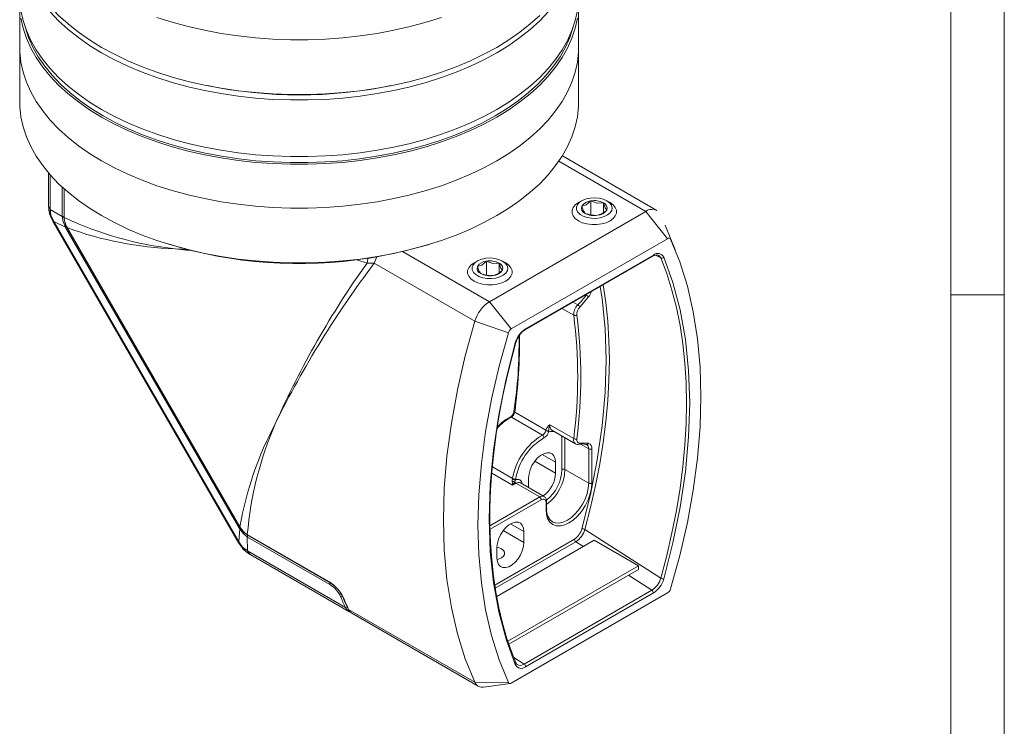
# Model space of a CAD drawing. Units: millimetres. Extents: x 0 to 420, y 0 to 297.
# Drawn here: x 310 to 420, y 100 to 179 of the extents above; entities that cross this region are included whole.
import ezdxf

# ---------------------------------------------------------------- set-up
doc = ezdxf.new("R2010")
doc.units = ezdxf.units.MM

msp = doc.modelspace()

# ---------------------------------------------------------------- linework, layer by layer
at = {"color": 7, "linetype": 'Continuous', "lineweight": 0}
for p, q in [((420, 0), (420, 297)), ((414.015, 6), (414.015, 291)), ((414.015, 148.5), (420, 148.5))]:
    msp.add_line(p, q, dxfattribs=at)
at = {"color": 7, "linetype": 'Continuous', "lineweight": 15}
for p, q in [((309.901, 181.134), (309.901, 176.235)), ((372.401, 176.235), (372.401, 181.134)), ((309.901, 176.235), (309.901, 170.111)), ((372.401, 170.111), (372.401, 176.235)), ((381.155, 157.945), (370.584, 164.048)), ((313.118, 162.139), (313.118, 158.603)), ((314.864, 160.356), (314.864, 157.199)), ((313.118, 158.59), (313.166, 157.92)), ((372.731, 159.016), (372.377, 158.812)), ((372.751, 158.415), (373.261, 158.552)), ((373.261, 158.552), (373.771, 159.004)), ((373.771, 157.433), (373.771, 159.004)), ((373.771, 159.004), (374.468, 158.739)), ((374.468, 158.739), (375.166, 158.789)), ((375.166, 158.789), (375.352, 158.228)), ((375.166, 158.789), (375.166, 157.692)), ((375.913, 158.812), (375.559, 159.016)), ((362.425, 147.731), (379.905, 157.821)), ((372.902, 157.96), (372.751, 158.415)), ((373.124, 157.61), (373.026, 157.738)), ((373.382, 157.512), (373.124, 157.61)), ((375.539, 157.984), (375.277, 157.751)), ((375.352, 158.228), (375.539, 157.984)), ((313.34, 157.307), (313.653, 156.68)), ((313.653, 156.68), (334.34, 120.848)), ((314.865, 157.191), (314.865, 157.1)), ((374.519, 157.395), (374.287, 157.378)), ((374.688, 157.44), (374.519, 157.395)), ((315.158, 156.103), (315.224, 155.985)), ((315.221, 155.984), (334.522, 122.555)), ((383.195, 153.524), (382.066, 156.285)), ((364.875, 144.683), (382.355, 154.774)), ((348.836, 152.575), (349.848, 152.746)), ((361.063, 152.28), (360.71, 152.076)), ((361.594, 151.816), (362.104, 152.269)), ((362.104, 150.697), (362.104, 152.269)), ((362.104, 152.269), (362.801, 152.003)), ((362.801, 152.003), (363.498, 152.053)), ((363.498, 152.053), (363.685, 151.493)), ((363.498, 152.053), (363.498, 150.957)), ((364.246, 152.076), (363.892, 152.28)), ((366.416, 144.584), (380.709, 152.836)), ((361.083, 151.68), (361.594, 151.816)), ((361.235, 151.225), (361.083, 151.68)), ((361.457, 150.875), (361.359, 151.003)), ((361.715, 150.777), (361.457, 150.875)), ((363.872, 151.248), (363.61, 151.016)), ((363.685, 151.493), (363.872, 151.248)), ((362.851, 150.659), (362.62, 150.643)), ((363.021, 150.705), (362.851, 150.659)), ((369.395, 133.371), (372.046, 131.841)), ((372.413, 131.781), (372.409, 131.78)), ((369.814, 129.773), (369.814, 128.548)), ((366.809, 126.947), (366.809, 128.038)), ((368.546, 125.944), (365.894, 127.475)), ((368.826, 124.568), (368.826, 125.385)), ((368.826, 124.568), (368.826, 124.571)), ((334.524, 122.556), (334.593, 122.44)), ((369.527, 123.085), (369.452, 123.125)), ((335.31, 121.689), (335.389, 121.642)), ((335.395, 121.637), (344.496, 116.384)), ((366.278, 122.017), (366.278, 120.792)), ((334.34, 120.848), (334.727, 120.263)), ((363.238, 114.75), (374.145, 121.047)), ((363.273, 119.057), (363.273, 120.282)), ((374.145, 121.047), (379.095, 118.189)), ((335.171, 119.806), (335.728, 119.429)), ((335.737, 119.424), (346.703, 113.093)), ((364.13, 119.441), (364.13, 119.59)), ((379.095, 118.189), (364.489, 109.757)), ((379.095, 117.781), (379.095, 118.189)), ((364.604, 109.416), (379.095, 117.781)), ((382.355, 115.172), (364.875, 105.081)), ((346.829, 113.045), (346.944, 112.979)), ((347.057, 112.889), (361.176, 104.738)), ((361.794, 104.632), (364.749, 105.035))]:
    msp.add_line(p, q, dxfattribs=at)
at = {"color": 8, "linetype": 'Continuous', "lineweight": 0}
for p, q in [((379.905, 157.821), (370.183, 163.434)), ((313.304, 158.055), (313.304, 161.947)), ((314.659, 157.307), (314.659, 160.542)), ((314.889, 160.334), (314.889, 157.137)), ((314.66, 157.257), (313.304, 158.055)), ((313.399, 157.396), (313.304, 158.055)), ((382.355, 154.774), (379.905, 157.821)), ((313.348, 157.313), (313.399, 157.396)), ((313.704, 156.71), (313.399, 157.396)), ((334.392, 120.878), (313.704, 156.71)), ((315.009, 156.082), (313.704, 156.71)), ((314.66, 157.257), (314.659, 157.307)), ((314.891, 157.025), (314.889, 157.137)), ((315.039, 156.029), (315.009, 156.082)), ((334.47, 122.374), (315.039, 156.029)), ((315.163, 156.108), (315.23, 155.989)), ((315.23, 155.989), (334.53, 122.559)), ((382.681, 154.712), (382.658, 154.767)), ((352.697, 153.346), (362.425, 147.731)), ((347.595, 152.403), (348.738, 152.058)), ((348.836, 152.575), (348.738, 152.058)), ((348.738, 152.058), (349.553, 152.026)), ((349.848, 152.746), (349.553, 152.026)), ((349.553, 152.026), (360.795, 145.536)), ((380.76, 152.949), (366.469, 144.7)), ((381.575, 152.633), (380.993, 152.935)), ((362.425, 147.731), (364.875, 144.683)), ((372.312, 147.369), (371.776, 147.678)), ((373.521, 148.265), (372.547, 147.108)), ((373.194, 148.497), (373.239, 148.471)), ((373.294, 148.555), (373.239, 148.471)), ((370.537, 146.963), (371.847, 146.207)), ((360.795, 145.536), (364.549, 144.245)), ((368.365, 132.805), (364.878, 134.818)), ((368.741, 133.359), (365.252, 135.373)), ((368.741, 133.359), (368.732, 133.32)), ((369.08, 133.265), (369.076, 133.3)), ((371.847, 132.426), (369.196, 133.957)), ((369.425, 133.207), (369.695, 133.198)), ((370.521, 132.721), (370.521, 128.956)), ((370.875, 132.517), (370.875, 128.956)), ((372.547, 131.925), (373.521, 131.892)), ((373.526, 131.278), (372.617, 131.803)), ((373.526, 131.278), (373.526, 127.425)), ((373.88, 131.278), (373.88, 127.425)), ((368.311, 130.64), (369.814, 129.773)), ((362.752, 129.25), (365.017, 127.943)), ((369.814, 128.548), (367.493, 129.888)), ((370.875, 128.956), (373.526, 127.425)), ((362.689, 128.56), (365.024, 127.212)), ((365.344, 127.794), (365.367, 127.9)), ((365.024, 127.212), (365.395, 127.426)), ((365.395, 127.426), (368.046, 125.895)), ((368.046, 125.895), (362.485, 122.684)), ((368.223, 125.589), (362.498, 122.284)), ((368.753, 124.466), (368.753, 125.282)), ((334.392, 120.878), (334.5, 122.322)), ((334.5, 122.322), (334.47, 122.374)), ((334.53, 122.559), (334.6, 122.442)), ((364.776, 122.884), (366.278, 122.017)), ((373.099, 122.25), (381.575, 116.814)), ((335.258, 121.748), (335.354, 121.69)), ((335.357, 119.858), (335.344, 121.432)), ((335.387, 121.406), (335.344, 121.432)), ((335.354, 121.69), (344.454, 116.437)), ((344.579, 116.099), (335.387, 121.406)), ((363.025, 116.045), (371.932, 121.187)), ((366.278, 120.792), (363.957, 122.132)), ((334.834, 120.27), (334.392, 120.878)), ((334.737, 120.268), (334.834, 120.27)), ((334.834, 120.27), (335.357, 119.858)), ((372.1, 120.887), (363.079, 115.679)), ((372.939, 120.35), (372.1, 120.887)), ((346.323, 113.528), (335.357, 119.858)), ((380.592, 115.457), (377.972, 117.133)), ((380.592, 115.457), (366.302, 107.207)), ((366.469, 106.906), (380.76, 115.156)), ((346.676, 113.324), (360.795, 105.174)), ((366.302, 107.207), (365.141, 107.945)), ((360.795, 105.174), (364.549, 105.144))]:
    msp.add_line(p, q, dxfattribs=at)
at = {"color": 7, "linetype": 'Continuous', "lineweight": 15, "flags": 128}
for points in [[(309.901, 188.932), (309.917, 188.365), (310.04, 187.234), (310.286, 186.11), (310.654, 184.997), (311.142, 183.899), (311.749, 182.821), (312.472, 181.767), (313.307, 180.742), (314.253, 179.749), (315.305, 178.792), (316.459, 177.875), (317.71, 177.002), (319.054, 176.176)], [(372.263, 180.294), (372.017, 179.169), (371.649, 178.056), (371.161, 176.958), (370.554, 175.88), (369.831, 174.827), (368.995, 173.801), (368.05, 172.808), (366.998, 171.851), (365.844, 170.934), (364.592, 170.061), (363.249, 169.235), (361.817, 168.459), (360.305, 167.737), (358.717, 167.071), (357.059, 166.463), (355.339, 165.917), (353.562, 165.435), (351.737, 165.018), (349.87, 164.667), (347.968, 164.386), (346.04, 164.173), (344.092, 164.031), (342.133, 163.96), (340.17, 163.96), (338.211, 164.031), (336.263, 164.173), (334.334, 164.386), (332.433, 164.667), (330.566, 165.018), (328.741, 165.435), (326.964, 165.917), (325.244, 166.463), (323.586, 167.071), (321.998, 167.737), (320.485, 168.459), (319.054, 169.235), (317.71, 170.061), (316.459, 170.934), (315.305, 171.851), (314.253, 172.808), (313.307, 173.801), (312.472, 174.827), (311.749, 175.88), (311.142, 176.958), (310.654, 178.056), (310.286, 179.169), (310.04, 180.294)], [(368.995, 180.129), (368.05, 179.136), (366.998, 178.179), (365.844, 177.263), (364.592, 176.389), (363.249, 175.563), (361.817, 174.787), (360.305, 174.065), (358.717, 173.399), (357.059, 172.792), (355.339, 172.246), (353.562, 171.763), (351.737, 171.346), (349.87, 170.996), (347.968, 170.714), (346.04, 170.501), (344.092, 170.359), (342.133, 170.288), (340.17, 170.288), (338.211, 170.359), (336.263, 170.501), (334.334, 170.714), (332.433, 170.996), (330.566, 171.346), (328.741, 171.763), (326.964, 172.246), (325.244, 172.792), (323.586, 173.399), (321.998, 174.065), (320.485, 174.787), (319.054, 175.563), (317.71, 176.389), (316.459, 177.263), (315.305, 178.179), (314.253, 179.136), (313.307, 180.129)], [(319.054, 176.176), (320.485, 175.4), (321.998, 174.677), (323.586, 174.011), (325.244, 173.404), (326.964, 172.858), (328.741, 172.375), (330.566, 171.958), (332.433, 171.608), (334.334, 171.326), (336.263, 171.114), (338.211, 170.972), (340.17, 170.901), (342.133, 170.901), (344.092, 170.972), (346.04, 171.114), (347.968, 171.326), (349.87, 171.608), (351.737, 171.958), (353.562, 172.375), (355.339, 172.858), (357.059, 173.404), (358.717, 174.011), (360.305, 174.677), (361.817, 175.4), (363.249, 176.176), (364.592, 177.002), (365.844, 177.875), (366.998, 178.792), (368.05, 179.749)], [(357.059, 179.528), (355.339, 178.982), (353.562, 178.499), (351.737, 178.082), (349.87, 177.732), (347.968, 177.45), (346.04, 177.238), (344.092, 177.096), (342.133, 177.025), (340.17, 177.025), (338.211, 177.096), (336.263, 177.238), (334.334, 177.45), (332.433, 177.732), (330.566, 178.082), (328.741, 178.499), (326.964, 178.982), (325.244, 179.528)], [(372.263, 179.436), (372.017, 178.312), (371.649, 177.199), (371.161, 176.101), (370.554, 175.023), (369.831, 173.969), (368.995, 172.944), (368.05, 171.951), (366.998, 170.994), (365.844, 170.077), (364.592, 169.204), (363.249, 168.378), (361.817, 167.602), (360.305, 166.879), (358.717, 166.213), (357.059, 165.606), (355.339, 165.06), (353.562, 164.577), (351.737, 164.16), (349.87, 163.81), (347.968, 163.528), (346.04, 163.316), (344.092, 163.174), (342.133, 163.103), (340.17, 163.103), (338.211, 163.174), (336.263, 163.316), (334.334, 163.528), (332.433, 163.81), (330.566, 164.16), (328.741, 164.577), (326.964, 165.06), (325.244, 165.606), (323.586, 166.213), (321.998, 166.879), (320.485, 167.602), (319.054, 168.378), (317.71, 169.204), (316.459, 170.077), (315.305, 170.994), (314.253, 171.951), (313.307, 172.944), (312.472, 173.969), (311.749, 175.023), (311.142, 176.101), (310.654, 177.199), (310.286, 178.312), (310.04, 179.436)], [(310.524, 178.407), (310.533, 178.375), (310.898, 177.271), (311.382, 176.182), (311.984, 175.113), (312.701, 174.067), (313.53, 173.05), (314.468, 172.065), (315.512, 171.116), (316.657, 170.206), (317.898, 169.34), (319.231, 168.52), (320.651, 167.751), (322.151, 167.034), (323.727, 166.373), (325.371, 165.771), (327.078, 165.229), (328.84, 164.751), (330.651, 164.337), (332.503, 163.989), (334.389, 163.71), (336.302, 163.499), (338.234, 163.358), (340.178, 163.288), (342.125, 163.288), (344.069, 163.358), (346.001, 163.499), (347.914, 163.71), (349.8, 163.989), (351.652, 164.337), (353.463, 164.751), (355.225, 165.229), (356.932, 165.771), (358.576, 166.373), (360.152, 167.034), (361.652, 167.751), (363.072, 168.52), (364.405, 169.34), (365.646, 170.206), (366.791, 171.116), (367.834, 172.065), (368.773, 173.05), (369.602, 174.067), (370.319, 175.113), (370.921, 176.182), (371.405, 177.271), (371.77, 178.375), (371.778, 178.407)], [(319.054, 163.478), (317.71, 164.304), (316.459, 165.178), (315.305, 166.095), (314.253, 167.051), (313.307, 168.045), (312.472, 169.07), (311.749, 170.124), (311.142, 171.202), (310.654, 172.299), (310.286, 173.413), (310.04, 174.537), (309.917, 175.668), (309.901, 176.235)], [(372.401, 176.235), (372.386, 175.668), (372.263, 174.537), (372.017, 173.413), (371.649, 172.299), (371.161, 171.202), (370.554, 170.124), (369.831, 169.07), (368.995, 168.045), (368.05, 167.051), (366.998, 166.095), (365.844, 165.178), (364.592, 164.304), (363.249, 163.478), (361.817, 162.703), (360.305, 161.98), (358.717, 161.314), (357.059, 160.707), (355.339, 160.161), (353.562, 159.678), (351.737, 159.261), (349.87, 158.911), (347.968, 158.629), (346.04, 158.417), (344.092, 158.275), (342.133, 158.203), (340.17, 158.203), (338.211, 158.275), (336.263, 158.417), (334.334, 158.629), (332.433, 158.911), (330.566, 159.261), (328.741, 159.678), (326.964, 160.161), (325.244, 160.707), (323.586, 161.314), (321.998, 161.98), (320.485, 162.703), (319.054, 163.478), (317.71, 164.304), (316.459, 165.178), (315.305, 166.095), (314.253, 167.051), (313.307, 168.045), (312.472, 169.07), (311.749, 170.124), (311.142, 171.202), (310.654, 172.299), (310.286, 173.413), (310.04, 174.537), (309.917, 175.668), (309.901, 176.235)], [(372.401, 176.235), (372.386, 175.668), (372.263, 174.537), (372.017, 173.413), (371.649, 172.299), (371.161, 171.202), (370.554, 170.124), (369.831, 169.07), (368.995, 168.045), (368.05, 167.051), (366.998, 166.095), (365.844, 165.178), (364.592, 164.304), (363.249, 163.478), (361.817, 162.703), (360.305, 161.98), (358.717, 161.314), (357.059, 160.707), (355.339, 160.161), (353.562, 159.678), (351.737, 159.261), (349.87, 158.911), (347.968, 158.629), (346.04, 158.417), (344.092, 158.275), (342.133, 158.203), (340.17, 158.203), (338.211, 158.275), (336.263, 158.417), (334.334, 158.629), (332.433, 158.911), (330.566, 159.261), (328.741, 159.678), (326.964, 160.161), (325.244, 160.707), (323.586, 161.314), (321.998, 161.98), (320.485, 162.703), (319.054, 163.478)], [(309.901, 170.111), (309.917, 169.544), (310.04, 168.413), (310.286, 167.289), (310.654, 166.175), (311.142, 165.078), (311.749, 164), (312.472, 162.946), (313.307, 161.921), (314.253, 160.927), (315.305, 159.971), (316.459, 159.054), (317.71, 158.18), (319.054, 157.354), (320.485, 156.578), (321.998, 155.856), (323.586, 155.19), (325.244, 154.583), (326.964, 154.037), (328.741, 153.554), (330.566, 153.137), (332.433, 152.787), (334.334, 152.505), (336.263, 152.293), (338.211, 152.15), (340.17, 152.079), (342.133, 152.079), (344.092, 152.15), (346.04, 152.293), (347.968, 152.505), (349.87, 152.787), (351.737, 153.137), (353.562, 153.554), (355.339, 154.037), (357.059, 154.583), (358.717, 155.19), (360.305, 155.856), (361.817, 156.578), (363.249, 157.354)], [(363.249, 157.354), (364.592, 158.18), (365.844, 159.054), (366.998, 159.971), (368.05, 160.927), (368.995, 161.921), (369.831, 162.946), (370.554, 164), (371.161, 165.078), (371.649, 166.175), (372.017, 167.289), (372.263, 168.413), (372.386, 169.544), (372.401, 170.111)], [(375.913, 158.812), (376.262, 158.559), (376.505, 158.268), (376.629, 157.953), (376.629, 157.63), (376.505, 157.315), (376.262, 157.023), (375.913, 156.771), (375.475, 156.569), (374.971, 156.429), (374.425, 156.357), (373.865, 156.357), (373.319, 156.429), (372.815, 156.569), (372.377, 156.771), (372.028, 157.023), (371.785, 157.315), (371.661, 157.63), (371.661, 157.953), (371.785, 158.268), (372.028, 158.559), (372.377, 158.812)], [(375.559, 159.016), (375.866, 158.787), (376.066, 158.522), (376.144, 158.236), (376.097, 157.948), (375.927, 157.675), (375.645, 157.436), (375.269, 157.245), (374.822, 157.113), (374.333, 157.05), (373.832, 157.059), (373.351, 157.14), (372.919, 157.287), (372.565, 157.492), (372.309, 157.741), (372.17, 158.019), (372.154, 158.308), (372.263, 158.591), (372.491, 158.848), (372.822, 159.066), (373.237, 159.228), (373.709, 159.326), (374.208, 159.353), (374.703, 159.308), (375.163, 159.193), (375.559, 159.016)], [(352.697, 153.346), (355.577, 154.108), (355.758, 154.169)], [(382.681, 154.712), (383.71, 152.18), (384.559, 149.472), (385.223, 146.6), (385.699, 143.575), (385.986, 140.413), (386.082, 137.125), (385.986, 133.727), (385.699, 130.233), (385.223, 126.659), (384.559, 123.02), (383.71, 119.332), (382.681, 115.611)], [(364.245, 152.076), (364.594, 151.824), (364.837, 151.532), (364.962, 151.217), (364.962, 150.894), (364.837, 150.579), (364.594, 150.288), (364.245, 150.035), (363.808, 149.834), (363.303, 149.694), (362.758, 149.622), (362.198, 149.622), (361.652, 149.694), (361.148, 149.834), (360.71, 150.035), (360.361, 150.288), (360.118, 150.579), (359.993, 150.894), (359.993, 151.217), (360.118, 151.532), (360.361, 151.824), (360.71, 152.076)], [(363.892, 152.28), (364.199, 152.052), (364.398, 151.786), (364.477, 151.5), (364.43, 151.212), (364.26, 150.94), (363.978, 150.701), (363.602, 150.509), (363.155, 150.378), (362.666, 150.315), (362.165, 150.324), (361.683, 150.404), (361.252, 150.552), (360.897, 150.756), (360.642, 151.006), (360.502, 151.283), (360.487, 151.573), (360.596, 151.855), (360.824, 152.113), (361.155, 152.33), (361.57, 152.493), (362.041, 152.591), (362.541, 152.618), (363.036, 152.573), (363.496, 152.458), (363.892, 152.28)], [(380.708, 152.835), (381.089, 152.968), (381.321, 152.928)], [(360.795, 105.174), (359.732, 107.787), (358.856, 110.583), (358.17, 113.548), (357.679, 116.67), (357.383, 119.935), (357.284, 123.328), (357.383, 126.836), (357.679, 130.443), (358.17, 134.132), (358.856, 137.889), (359.732, 141.695), (360.795, 145.536)], [(364.549, 105.144), (363.519, 107.675), (362.67, 110.383), (362.006, 113.256), (361.53, 116.28), (361.243, 119.443), (361.148, 122.731), (361.243, 126.129), (361.53, 129.623), (362.006, 133.197), (362.67, 136.836), (363.519, 140.524), (364.549, 144.245)], [(365.374, 107.356), (364.882, 108.598), (364.349, 110.168), (363.882, 111.799), (363.48, 113.489), (363.146, 115.233), (362.879, 117.031), (362.679, 118.879), (362.547, 120.773), (362.484, 122.712), (362.489, 124.691), (362.562, 126.708), (362.703, 128.76), (362.912, 130.842), (363.188, 132.951), (363.531, 135.085), (363.941, 137.238), (364.416, 139.408), (364.955, 141.591), (365.386, 143.155)], [(373.278, 131.756), (373.302, 131.745), (373.318, 131.737)], [(366.809, 128.038), (366.852, 128.478), (366.981, 128.944), (367.187, 129.407), (367.458, 129.841), (367.778, 130.22), (368.13, 130.523), (368.492, 130.732), (368.844, 130.835), (369.165, 130.826), (369.436, 130.705), (369.642, 130.48), (369.77, 130.163), (369.814, 129.773)], [(368.546, 125.944), (368.546, 125.944), (368.557, 125.938)], [(334.595, 122.442), (334.591, 122.438), (334.6, 122.442)], [(363.273, 120.282), (363.317, 120.722), (363.445, 121.187), (363.651, 121.65), (363.922, 122.084), (364.243, 122.464), (364.595, 122.767), (364.957, 122.976), (365.309, 123.079), (365.629, 123.07), (365.9, 122.949), (366.106, 122.724), (366.235, 122.407), (366.278, 122.017)], [(366.278, 120.792), (366.235, 120.351), (366.106, 119.886), (365.9, 119.423), (365.629, 118.989), (365.309, 118.61), (364.957, 118.306), (364.595, 118.097), (364.243, 117.994), (363.922, 118.004), (363.651, 118.124), (363.445, 118.35), (363.317, 118.667), (363.273, 119.057)], [(363.273, 120.275), (363.448, 120.233), (363.764, 120.1)], [(363.764, 120.1), (363.994, 119.917), (364.115, 119.703), (364.115, 119.477), (363.994, 119.262), (363.764, 119.079), (363.448, 118.947), (363.279, 118.906)], [(346.085, 114.629), (346.233, 114.253), (346.62, 113.401)], [(346.696, 113.102), (346.719, 113.084), (346.882, 113.027)], [(365.525, 107.165), (365.467, 107.194), (365.307, 107.423)]]:
    msp.add_lwpolyline(points, dxfattribs=at)
at = {"color": 8, "linetype": 'Continuous', "lineweight": 0, "flags": 128}
for points in [[(313.399, 157.396), (313.18, 157.849), (313.181, 157.944)], [(313.704, 156.71), (313.658, 156.683), (313.653, 156.68)], [(315.009, 156.082), (314.756, 156.675), (314.66, 157.257)], [(314.891, 157.025), (314.868, 157.067), (314.868, 157.086)], [(315.039, 156.029), (315.059, 156.04), (315.089, 156.058), (315.129, 156.081), (315.16, 156.099)], [(315.163, 156.108), (315.155, 156.102), (315.16, 156.104)], [(315.23, 155.989), (315.223, 155.985), (315.221, 155.984)], [(329.154, 153.452), (328.522, 153.511), (327.27, 153.646)], [(380.708, 152.836), (380.711, 152.837), (380.747, 152.881), (380.76, 152.949)], [(381.289, 152.925), (381.42, 152.859), (381.575, 152.633)], [(381.575, 152.633), (382.249, 150.868), (382.836, 149.019), (383.334, 147.09), (383.744, 145.085), (384.063, 143.009), (384.291, 140.866), (384.429, 138.661), (384.475, 136.398), (384.429, 134.082), (384.291, 131.717), (384.063, 129.31), (383.744, 126.866), (383.334, 124.388), (382.836, 121.884), (382.249, 119.357), (381.575, 116.814)], [(381.914, 116.736), (382.94, 120.752), (383.755, 124.759), (384.346, 128.723), (384.705, 132.614), (384.825, 136.399), (384.705, 140.046), (384.346, 143.522), (383.755, 146.804), (382.94, 149.87), (381.914, 152.702)], [(372.76, 122.327), (373.721, 126.188), (374.484, 130.035), (375.037, 133.841), (375.372, 137.576), (375.484, 141.212), (375.372, 144.718), (375.037, 148.066), (374.8, 149.424)], [(375.15, 149.626), (375.447, 147.631), (375.662, 145.549), (375.792, 143.409), (375.835, 141.214), (375.792, 138.969), (375.662, 136.679), (375.447, 134.348), (375.145, 131.982), (374.759, 129.583), (374.289, 127.159), (373.735, 124.713), (373.099, 122.25)], [(366.416, 144.586), (366.421, 144.587), (366.457, 144.631), (366.469, 144.7)], [(365.377, 143.158), (365.365, 143.136), (365.315, 143.12)], [(365.315, 143.12), (364.289, 139.103), (363.474, 135.097), (362.883, 131.132), (362.524, 127.241), (362.404, 123.456), (362.524, 119.81), (362.883, 116.333), (363.474, 113.051), (364.289, 109.985), (365.315, 107.154)], [(369.076, 133.3), (369.078, 133.547), (369.196, 133.957)], [(369.425, 133.207), (369.239, 133.205), (369.08, 133.265)], [(372.199, 132.394), (372.202, 132.192), (372.268, 132.027), (372.392, 131.935), (372.547, 131.925)], [(364.981, 127.638), (364.994, 127.423), (365.024, 127.212)], [(365.024, 127.212), (365.149, 127.407), (365.25, 127.596)], [(373.88, 127.425), (373.837, 126.862), (373.7, 126.232), (373.462, 125.565), (373.129, 124.899), (372.719, 124.278), (372.26, 123.738), (371.783, 123.304), (371.317, 122.986), (370.85, 122.766), (370.373, 122.649), (369.914, 122.658), (369.504, 122.806), (369.171, 123.087), (368.933, 123.48), (368.796, 123.952), (368.753, 124.466)], [(373.526, 127.425), (373.48, 126.861), (373.345, 126.266), (373.124, 125.662), (372.827, 125.073), (372.466, 124.522), (372.053, 124.029), (371.605, 123.614), (371.14, 123.292), (370.674, 123.076), (370.226, 122.974), (369.814, 122.991), (369.527, 123.085)], [(368.753, 125.282), (368.716, 125.486), (368.666, 125.569), (368.598, 125.626), (368.514, 125.656), (368.418, 125.658), (368.223, 125.589)], [(334.47, 122.374), (334.489, 122.385), (334.52, 122.403), (334.559, 122.426), (334.59, 122.443)], [(335.344, 121.432), (334.886, 121.807), (334.5, 122.322)], [(334.522, 122.555), (334.523, 122.556), (334.53, 122.559)], [(335.258, 121.748), (335.283, 121.707), (335.3, 121.698)], [(334.34, 120.848), (334.346, 120.851), (334.392, 120.878)], [(335.2, 119.807), (335.117, 119.854), (334.834, 120.27)], [(335.749, 119.444), (335.625, 119.502), (335.357, 119.858)], [(346.084, 114.622), (346.09, 114.602), (346.145, 114.55)]]:
    msp.add_lwpolyline(points, dxfattribs=at)
at = {"color": 7, "linetype": 'Continuous', "lineweight": 15}
for centre, radius, start, end in [((341.151, 222.01), 51.158, 258.42845, 281.57155), ((315.064, 158.143), 1.909, 186.0817, 205.82879), ((373.229, 158.022), 0.324, 190.44108, 234.36316), ((374.087, 159.21), 1.81, 247.41427, 271.82984), ((374.493, 158.546), 1.096, 279.99723, 314.73707), ((380.602, 156.944), 1.12, 61.06124, 128.44698), ((317.059, 157.197), 2.197, 182.89381, 209.90801), ((341.1, 201.545), 49.564, 252.852, 279.06904), ((382.493, 154.612), 0.213, 27.88526, 130.47252), ((337.2, 219.834), 68.27, 280.67682, 283.12065), ((361.562, 151.287), 0.324, 190.44108, 234.36316), ((362.826, 151.811), 1.096, 279.99723, 314.73707), ((362.42, 152.475), 1.81, 247.41427, 271.82984), ((364.538, 144.457), 3.896, 122.84385, 163.92419), ((365.297, 144.029), 0.779, 122.84385, 163.92422), ((367.766, 142.514), 2.471, 122.84674, 165.2316), ((313.907, 143.096), 51.83, 351.53939, 0.88327), ((364.352, 135.583), 0.833, 328.51099, 352.31899), ((366.695, 130.796), 4.473, 115.70462, 139.12862), ((364.436, 135.447), 0.694, 297.33492, 334.45143), ((372.296, 132.166), 0.399, 231.87335, 287.01422), ((372.783, 130.213), 1.605, 74.85502, 103.41859), ((366.56, 128.686), 3.257, 304.90419, 357.5724), ((368.279, 125.451), 0.55, 353.00153, 59.87632), ((370.273, 124.349), 1.458, 171.19953, 238.95119), ((336.491, 123.539), 2.196, 210.09159, 237.10849), ((336.207, 121.234), 1.761, 213.32153, 234.77274), ((342.348, 112.862), 4.125, 25.07395, 58.62425), ((381.932, 115.827), 0.779, 302.84385, 343.92422), ((347.507, 113.729), 0.949, 200.42371, 241.16903), ((361.6, 105.493), 0.866, 201.63152, 283.38258), ((364.737, 105.243), 0.213, 207.88526, 310.47252)]:
    msp.add_arc(centre, radius, start, end, dxfattribs=at)
at = {"color": 8, "linetype": 'Continuous', "lineweight": 0}
for centre, radius, start, end in [((314.053, 158.616), 0.935, 180.83554, 216.83918), ((373.85, 157.689), 1.318, 93.4335, 146.56112), ((374.147, 156.821), 2.215, 62.63821, 99.77571), ((374.941, 158.195), 0.635, 340.56124, 69.23569), ((373.349, 158.204), 0.635, 160.56124, 249.23569), ((374.142, 159.578), 2.215, 242.63821, 279.77571), ((374.44, 158.71), 1.318, 273.4335, 326.56112), ((314.865, 157.525), 0.3, 226.48908, 270.44726), ((314.846, 157.452), 0.269, 226.27997, 271.98965), ((314.961, 157.202), 0.0976, 181.39817, 221.82913), ((331.557, 192.558), 39.147, 244.79903, 263.71291), ((316.992, 157.15), 2.105, 183.41527, 209.68511), ((314.203, 157.818), 1.914, 294.89727, 299.6016), ((328.696, 193.085), 39.465, 250.04929, 267.93013), ((332.588, 219.365), 65.934, 265.3737, 266.68206), ((381.243, 152.386), 0.742, 25.20423, 130.5896), ((432.247, 92.517), 102.561, 144.51112, 156.04404), ((436.508, 85.99), 109.188, 142.78596, 153.82138), ((362.183, 150.954), 1.318, 93.4335, 146.56112), ((362.48, 150.086), 2.215, 62.63821, 99.77571), ((363.273, 151.46), 0.635, 340.56124, 69.23569), ((381.696, 152.906), 0.299, 246.12488, 316.79653), ((361.682, 151.468), 0.635, 160.56124, 249.23569), ((362.475, 152.842), 2.215, 242.63821, 279.77571), ((362.772, 151.975), 1.318, 273.4335, 326.56112), ((372.116, 149.306), 1.748, 323.45548, 344.84726), ((366.765, 152.977), 7.888, 314.68547, 325.1605), ((372.423, 147.057), 1.632, 47.72822, 60.00044), ((373.334, 146.286), 1.489, 133.35975, 183.0406), ((373.313, 146.296), 1.116, 133.33998, 183.0604), ((372.011, 146.861), 0.59, 24.74449, 59.38818), ((371.998, 146.514), 0.342, 243.7355, 305.88929), ((319.647, 139.317), 52.653, 352.48036, 7.51964), ((319.782, 139.316), 52.872, 352.47807, 7.52193), ((367.953, 142.404), 2.733, 122.88638, 164.82086), ((307.494, 143.393), 58.312, 352.09425, 0.60284), ((365.294, 135.481), 0.116, 185.85182, 248.93867), ((367.393, 130.01), 5.426, 117.61887, 139.54884), ((364.804, 134.711), 0.13, 55.35476, 113.22735), ((364.492, 135.482), 0.768, 300.19456, 351.8385), ((372.735, 115.905), 38.781, 151.91854, 170.12009), ((374.977, 118.266), 39.771, 156.44329, 175.06037), ((367.978, 133.469), 0.768, 300.18523, 348.82581), ((367.95, 133.488), 1.152, 300.16511, 348.84619), ((368.982, 133.771), 0.516, 240.97802, 280.91122), ((369.67, 133.124), 0.958, 119.68529, 165.83668), ((368.975, 133.71), 0.422, 236.33654, 283.90892), ((369.736, 133.814), 0.559, 165.18322, 232.37038), ((369.631, 133.161), 0.211, 132.35695, 167.38692), ((371.845, 126.825), 6.919, 120.20063, 170.70619), ((371.81, 126.848), 6.529, 120.17523, 170.73159), ((368.167, 132.502), 0.362, 358.44015, 56.85938), ((372.389, 132.283), 0.56, 165.22881, 231.98062), ((372.06, 132.82), 0.447, 241.57919, 288.04208), ((372.371, 131.955), 0.179, 283.79244, 350.45233), ((373.324, 131.959), 0.207, 245.73192, 341.3692), ((373.015, 131.322), 0.514, 355.07283, 53.78402), ((373.309, 131.356), 0.576, 352.2275, 68.41252), ((373.703, 131.62), 0.384, 242.60968, 297.39028), ((366.021, 129.06), 4.501, 308.32283, 358.68255), ((365.615, 129.219), 5.266, 307.57709, 357.1348), ((370.698, 128.615), 0.384, 62.60967, 117.39037), ((365.78, 127.687), 0.8, 166.59816, 183.51432), ((364.355, 128.05), 0.67, 344.65666, 350.80295), ((365.303, 128.407), 0.614, 240.53839, 273.78679), ((365.246, 128.36), 0.476, 241.28079, 284.74614), ((363.756, 128.43), 1.711, 330.8483, 338.19414), ((365.588, 127.371), 0.489, 359.84365, 120.01665), ((364.985, 126.769), 0.869, 72.24482, 90.22041), ((365.597, 127.744), 0.378, 203.06919, 237.56124), ((365.687, 127.017), 0.503, 65.69288, 125.61758), ((373.703, 127.767), 0.384, 242.60968, 297.39024), ((368.339, 125.486), 0.503, 65.69288, 125.61758), ((367.839, 125.571), 0.384, 2.60548, 57.39452), ((368.701, 125.397), 0.126, 294.4064, 353.94041), ((368.701, 124.58), 0.126, 294.37466, 354.3052), ((335.513, 120.886), 1.756, 120.54681, 125.20368), ((336.417, 123.505), 2.105, 210.31442, 236.58668), ((370.871, 122.828), 1.954, 302.89825, 345.14895), ((370.817, 122.874), 2.365, 302.83792, 344.71454), ((372.799, 121.712), 0.616, 60.88097, 93.67046), ((335.614, 121.494), 0.277, 148.74635, 192.98938), ((335.446, 121.721), 0.0977, 198.17268, 238.60387), ((335.666, 121.477), 0.288, 147.43406, 194.28029), ((372.319, 121.206), 0.387, 182.73424, 235.53336), ((379.33, 117.405), 2.322, 302.94457, 345.2616), ((379.276, 117.451), 2.733, 302.88638, 344.82087), ((381.882, 117.363), 0.629, 240.83176, 272.92986), ((342.193, 112.709), 4.36, 24.97783, 58.76551), ((344.546, 116.467), 0.0974, 198.14407, 239.44143), ((344.847, 116.171), 0.277, 149.81228, 194.94144), ((342.962, 113.423), 3.126, 25.18622, 58.8567), ((345.908, 114.971), 0.246, 241.77203, 294.95048), ((375.41, 126.859), 31.996, 202.22973, 204.62154), ((375.763, 126.655), 31.996, 202.22973, 204.62154), ((380.373, 115.138), 0.387, 2.73735, 55.53643), ((346.442, 113.771), 0.271, 243.80879, 296.22502), ((347.184, 113.897), 0.937, 203.1777, 238.60308), ((346.75, 113.458), 0.152, 203.14974, 240.99132), ((347.536, 113.692), 0.936, 203.16191, 239.16692), ((365.208, 107.286), 0.171, 309.00031, 23.14728), ((365.987, 107.469), 0.742, 205.20423, 310.5896), ((365.884, 107.736), 0.675, 237.84432, 308.31943), ((366.083, 106.888), 0.387, 2.73424, 55.53335)]:
    msp.add_arc(centre, radius, start, end, dxfattribs=at)

doc.saveas('drawing.dxf')
